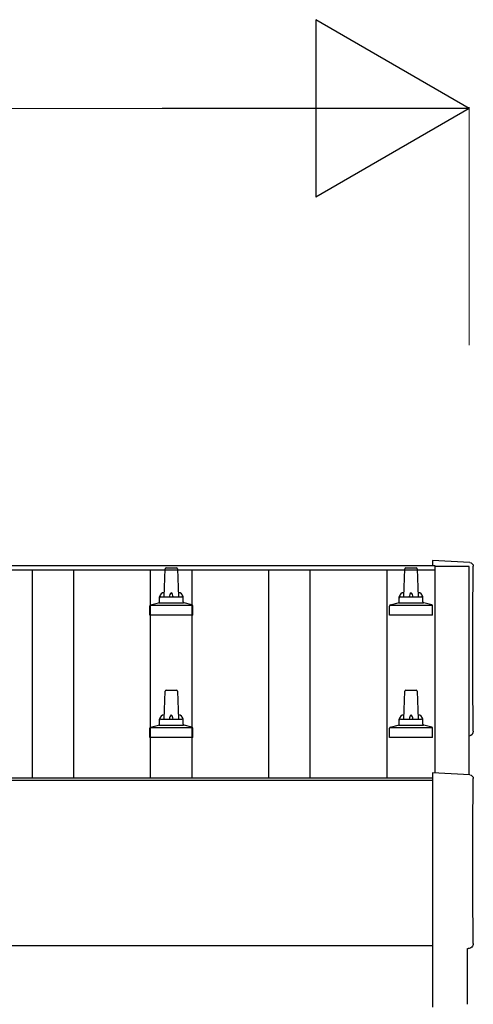
# Model space of a CAD drawing. Units: millimetres. Extents: x 0 to 33640, y 0 to 23760.
# Drawn here: x 11471 to 11855, y 6683 to 7515 of the extents above; entities that cross this region are included whole.
import ezdxf

# ---------------------------------------------------------------- set-up
doc = ezdxf.new("R2010")
doc.units = ezdxf.units.MM
for name, color, linetype, lineweight in [('YKK_13', 4, 'Continuous', 30), ('YKK_A1', 4, 'Continuous', 30), ('YKK_D', 6, 'Continuous', 13)]:
    doc.layers.add(name, color=color, linetype=linetype, lineweight=lineweight)

msp = doc.modelspace()

# ---------------------------------------------------------------- linework, layer by layer
at = {"layer": 'YKK_13'}
for p, q in [((11851.65, 7056.51), (11820.08, 7058.17)), ((11820.08, 7058.17), (11820.08, 7054.11)), ((11593.08, 7027.59), (11593.81, 7051.12)), ((11594.81, 7052.09), (11603.35, 7052.09)), ((11604.35, 7051.12), (11605.08, 7027.59)), ((11795.83, 7027.59), (11796.56, 7051.12)), ((11797.56, 7052.09), (11806.1, 7052.09)), ((11807.1, 7051.12), (11807.83, 7027.59)), ((11589.08, 7023.38), (11589.08, 7027.59)), ((11590.08, 7027.59), (11608.08, 7027.59)), ((11609.08, 7023.38), (11609.08, 7027.59)), ((11791.83, 7023.38), (11791.83, 7027.59)), ((11792.83, 7027.59), (11810.83, 7027.59)), ((11811.83, 7023.38), (11811.83, 7027.59)), ((11580.83, 7012.09), (11580.83, 7019.81)), ((11581.21, 7020.59), (11616.95, 7020.59)), ((11581.59, 7020.78), (11588.31, 7022.41)), ((11588.7, 7022.59), (11609.46, 7022.59)), ((11616.56, 7020.78), (11609.84, 7022.41)), ((11617.33, 7012.09), (11617.33, 7019.81)), ((11783.58, 7012.09), (11783.58, 7019.81)), ((11783.96, 7020.59), (11819.7, 7020.59)), ((11784.34, 7020.78), (11791.06, 7022.41)), ((11791.45, 7022.59), (11812.21, 7022.59)), ((11819.31, 7020.78), (11812.59, 7022.41)), ((11820.08, 7012.09), (11820.08, 7019.81)), ((11617.33, 7012.09), (11580.83, 7012.09)), ((11820.08, 7012.09), (11783.58, 7012.09)), ((11594.81, 6948.76), (11603.35, 6948.76)), ((11797.56, 6948.76), (11806.1, 6948.76)), ((11593.08, 6924.26), (11593.81, 6947.79)), ((11604.35, 6947.79), (11605.08, 6924.26)), ((11795.83, 6924.26), (11796.56, 6947.79)), ((11807.1, 6947.79), (11807.83, 6924.26)), ((11589.08, 6920.05), (11589.08, 6924.26)), ((11590.08, 6924.26), (11608.08, 6924.26)), ((11609.08, 6920.05), (11609.08, 6924.26)), ((11791.83, 6920.05), (11791.83, 6924.26)), ((11792.83, 6924.26), (11810.83, 6924.26)), ((11811.83, 6920.05), (11811.83, 6924.26)), ((11580.83, 6908.76), (11580.83, 6916.47)), ((11581.21, 6917.26), (11616.95, 6917.26)), ((11581.59, 6917.45), (11588.31, 6919.08)), ((11588.7, 6919.26), (11609.46, 6919.26)), ((11616.56, 6917.45), (11609.84, 6919.08)), ((11617.33, 6908.76), (11617.33, 6916.47)), ((11783.58, 6908.76), (11783.58, 6916.47)), ((11783.96, 6917.26), (11819.7, 6917.26)), ((11784.34, 6917.45), (11791.06, 6919.08)), ((11791.45, 6919.26), (11812.21, 6919.26)), ((11819.31, 6917.45), (11812.59, 6919.08)), ((11820.08, 6908.76), (11820.08, 6916.47)), ((11617.33, 6908.76), (11580.83, 6908.76)), ((11820.08, 6908.76), (11783.58, 6908.76)), ((11851.65, 6877.08), (11820.08, 6878.73)), ((11820.08, 6878.73), (11820.08, 6680.88)), ((11849.47, 6683.23), (11849.47, 6730.26)), ((11849.47, 6730.26), (11850.07, 6730.26))]:
    msp.add_line(p, q, dxfattribs=at)
for centre, radius, start, end in [((11594.81, 7051.09), 1, 90, 178.60509), ((11603.35, 7051.09), 1, 1.39491, 90), ((11797.56, 7051.09), 1, 90, 178.60509), ((11806.1, 7051.09), 1, 1.39491, 90), ((11588.08, 7023.38), 1, 283.62699, 0), ((11593.16, 7026.96), 4.13, 90, 171.17633), ((11590.08, 7026.59), 1, 90, 180), ((11602.41, 7027.59), 4.83, 133.60282, 180), ((11595.75, 7027.59), 4.83, 0, 46.39718), ((11604.99, 7026.96), 4.13, 8.82367, 90), ((11608.08, 7026.59), 1, 0, 90), ((11610.08, 7023.38), 1, 180, 256.37301), ((11790.83, 7023.38), 1, 283.62699, 0), ((11795.91, 7026.96), 4.13, 90, 171.17633), ((11792.83, 7026.59), 1, 90, 180), ((11805.16, 7027.59), 4.83, 133.60282, 180), ((11798.5, 7027.59), 4.83, 0, 46.39718), ((11807.74, 7026.96), 4.13, 8.82367, 90), ((11810.83, 7026.59), 1, 0, 90), ((11812.83, 7023.38), 1, 180, 256.37301), ((11581.83, 7019.81), 1, 103.62699, 180), ((11616.33, 7019.81), 1, 0, 76.37301), ((11784.58, 7019.81), 1, 103.62699, 180), ((11819.08, 7019.81), 1, 0, 76.37301), ((11594.81, 6947.76), 1, 90, 178.60509), ((11603.35, 6947.76), 1, 1.39491, 90), ((11797.56, 6947.76), 1, 90, 178.60509), ((11806.1, 6947.76), 1, 1.39491, 90), ((11593.16, 6923.63), 4.13, 90, 171.17633), ((11590.08, 6923.26), 1, 90, 180), ((11602.41, 6924.26), 4.83, 133.60282, 180), ((11595.75, 6924.26), 4.83, 0, 46.39718), ((11604.99, 6923.63), 4.13, 8.82367, 90), ((11608.08, 6923.26), 1, 0, 90), ((11795.91, 6923.63), 4.13, 90, 171.17633), ((11792.83, 6923.26), 1, 90, 180), ((11805.16, 6924.26), 4.83, 133.60282, 180), ((11798.5, 6924.26), 4.83, 0, 46.39718), ((11807.74, 6923.63), 4.13, 8.82367, 90), ((11810.83, 6923.26), 1, 0, 90), ((11581.83, 6916.47), 1, 103.62699, 180), ((11588.08, 6920.05), 1, 283.62699, 0), ((11610.08, 6920.05), 1, 180, 256.37301), ((11616.33, 6916.47), 1, 0, 76.37301), ((11784.58, 6916.47), 1, 103.62699, 180), ((11790.83, 6920.05), 1, 283.62699, 0), ((11812.83, 6920.05), 1, 180, 256.37301), ((11819.08, 6916.47), 1, 0, 76.37301)]:
    msp.add_arc(centre, radius, start, end, dxfattribs=at)
at = {"layer": 'YKK_13', "extrusion": (3.6e-15, 0, -1)}
for centre, major_axis, start_param, end_param in [((11851.49, 7053.52), (3, 0), 4.764749, 6.297982), ((16617.35, 6983.09), (-4763.38, 0), 6.268693, 6.297982), ((11850.07, 6914.09), (4.41, 0), 6.268693, 7.625217), ((11851.49, 6874.08), (3, 0), 4.764749, 6.297982), ((16617.35, 6803.66), (-4763.38, 0), 6.268693, 6.297982), ((11850.07, 6734.66), (4.41, 0), 6.268693, 7.853982)]:
    msp.add_ellipse(centre, major_axis=major_axis, ratio=0.99863, start_param=start_param, end_param=end_param, dxfattribs=at)
at = {"layer": 'YKK_A1'}
for p, q in [((11460.08, 7054.11), (11822.08, 7054.11)), ((11460.08, 7050.53), (11822.08, 7050.53)), ((11481.58, 6874.5), (11481.58, 7050.53)), ((11516.58, 6874.5), (11516.58, 7050.53)), ((11581.58, 6874.5), (11581.58, 7050.53)), ((11616.58, 6874.5), (11616.58, 7050.53)), ((11681.58, 6874.5), (11681.58, 7050.53)), ((11716.58, 6874.5), (11716.58, 7050.53)), ((11781.58, 6874.5), (11781.58, 7050.53)), ((11822.08, 7054.11), (11822.08, 7050.53)), ((11822.08, 7053.15), (11822.08, 6878.63)), ((11851.08, 7053.15), (11822.08, 7053.15)), ((11851.08, 6877.11), (11851.08, 7053.15)), ((10021.58, 6874.5), (11820.08, 6874.5)), ((3978.08, 6872.61), (11820.08, 6872.61))]:
    msp.add_line(p, q, dxfattribs=at)
at = {"layer": 'YKK_A1', "ltscale": 25}
msp.add_line((11820.08, 6732.73), (10021.58, 6732.73), dxfattribs=at)
at = {"layer": 'YKK_D', "lineweight": -2}
for p, q in [((11851.08, 7440.32), (11721.18, 7515.32)), ((11721.18, 7515.32), (11721.18, 7365.32)), ((11851.08, 7440.32), (11591.27, 7440.32)), ((11851.08, 7440.32), (11721.18, 7365.32))]:
    msp.add_line(p, q, dxfattribs=at)
at = {"layer": 'YKK_D'}
for p, q in [((4097.08, 7440.32), (11701.08, 7440.32)), ((11851.08, 7240.32), (11851.08, 7441.32))]:
    msp.add_line(p, q, dxfattribs=at)

doc.saveas('drawing.dxf')
